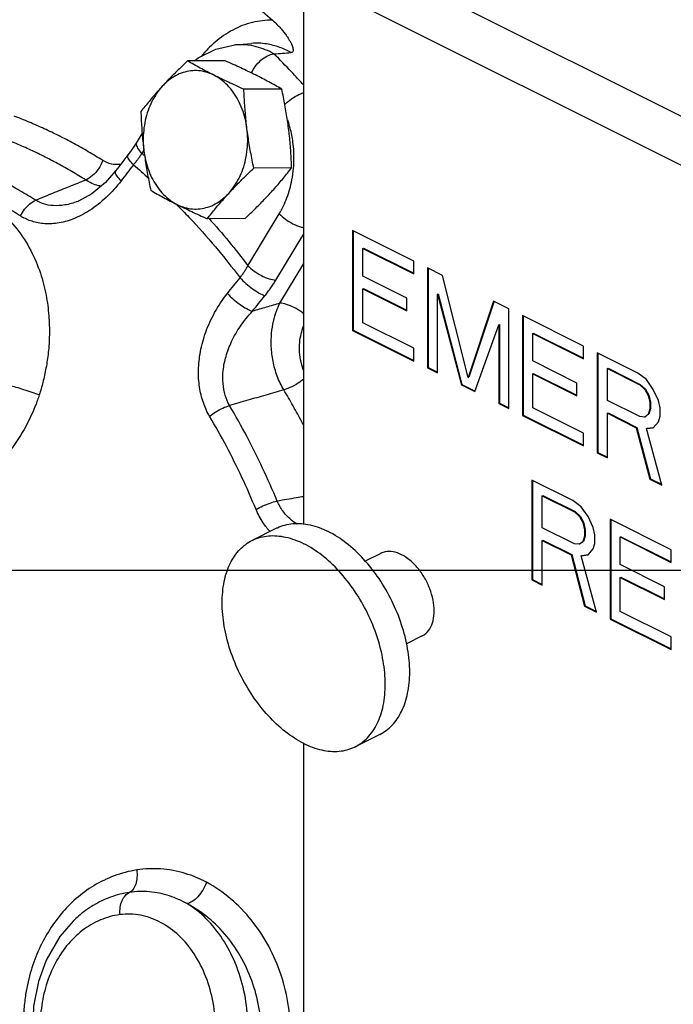
# Model space of a CAD drawing. Units: inches. Extents: x -5.2 to 22.3, y -2.9 to 21.3.
# Drawn here: x 17.7 to 18.6, y 16.4 to 17.7 of the extents above; entities that cross this region are included whole.
import ezdxf

# ---------------------------------------------------------------- set-up
doc = ezdxf.new("R2010")
doc.units = ezdxf.units.IN
doc.header["$LTSCALE"] = 1.21
doc.header["$MEASUREMENT"] = 0
doc.layers.get('0').update_dxf_attribs({"linetype": 'CONTINUOUS'})
doc.layers.add('02___PRT_ALL_AXES', color=7, linetype='CONTINUOUS')

msp = doc.modelspace()

# ---------------------------------------------------------------- linework, layer by layer
at = {"color": 7, "linetype": 'Continuous'}
for p, q in [((18.15796, 17.83763), (19.24072, 17.29625)), ((18.09167, 17.062), (18.09167, 17.80448)), ((18.09167, 17.80448), (19.17442, 17.2631)), ((17.99828, 17.71164), (18.02082, 17.71356)), ((18.02082, 17.71356), (18.02082, 17.71356)), ((17.87269, 17.59194), (17.86607, 17.58095)), ((17.87501, 17.56914), (17.87234, 17.56471)), ((17.78659, 17.50015), (17.78659, 17.50014)), ((18.01608, 17.41253), (18.05849, 17.48288)), ((18.05393, 17.39312), (18.09167, 17.45572)), ((18.15796, 17.46011), (18.15796, 17.32479)), ((18.24082, 17.41868), (18.15796, 17.46011)), ((18.15884, 17.45967), (18.15884, 17.32523)), ((18.17177, 17.43593), (18.17265, 17.43637)), ((18.17265, 17.43637), (18.24082, 17.40229)), ((18.17177, 17.3985), (18.17177, 17.43593)), ((18.17177, 17.43593), (18.24082, 17.4014)), ((18.05934, 17.36176), (18.09167, 17.41539)), ((18.24082, 17.4014), (18.24082, 17.41868)), ((18.25924, 17.40947), (18.25924, 17.27415)), ((18.27995, 17.39911), (18.25924, 17.40947)), ((18.23162, 17.36858), (18.17177, 17.3985)), ((18.26012, 17.40903), (18.26012, 17.27459)), ((18.31448, 17.26093), (18.27995, 17.39911)), ((18.17177, 17.38123), (18.17265, 17.38167)), ((18.17177, 17.33516), (18.17177, 17.38123)), ((18.17177, 17.38123), (18.23162, 17.3513)), ((18.17265, 17.38167), (18.23162, 17.35219)), ((18.27305, 17.37377), (18.27393, 17.37421)), ((18.27305, 17.26725), (18.27305, 17.37377)), ((18.27305, 17.37377), (18.30527, 17.25113)), ((18.27393, 17.37421), (18.30616, 17.25158)), ((18.23162, 17.3513), (18.23162, 17.36858)), ((18.34901, 17.36458), (18.31448, 17.26093)), ((18.34967, 17.36436), (18.31536, 17.26137)), ((18.36972, 17.35423), (18.34901, 17.36458)), ((18.36972, 17.21891), (18.36972, 17.35423)), ((18.38814, 17.34502), (18.38814, 17.2097)), ((18.471, 17.30359), (18.38814, 17.34502)), ((18.38902, 17.34458), (18.38902, 17.21014)), ((18.24082, 17.30063), (18.17177, 17.33516)), ((18.32369, 17.24193), (18.35591, 17.33234)), ((18.35591, 17.33234), (18.3568, 17.33278)), ((18.35591, 17.33234), (18.35591, 17.22582)), ((18.3568, 17.33278), (18.3568, 17.22626)), ((18.15796, 17.32479), (18.15884, 17.32523)), ((18.15796, 17.32479), (18.24082, 17.28336)), ((18.15884, 17.32523), (18.24082, 17.28424)), ((18.40195, 17.32084), (18.40283, 17.32128)), ((18.40195, 17.28341), (18.40195, 17.32084)), ((18.40195, 17.32084), (18.471, 17.28631)), ((18.40283, 17.32128), (18.471, 17.2872)), ((18.471, 17.28631), (18.471, 17.30359)), ((18.24082, 17.28336), (18.24082, 17.30063)), ((18.48941, 17.29438), (18.48941, 17.15906)), ((18.54466, 17.26676), (18.48941, 17.29438)), ((18.4903, 17.29394), (18.4903, 17.15951)), ((18.46179, 17.25349), (18.40195, 17.28341)), ((18.25924, 17.27415), (18.26012, 17.27459)), ((18.25924, 17.27415), (18.27305, 17.26725)), ((18.26012, 17.27459), (18.27305, 17.26813)), ((18.40195, 17.26614), (18.40283, 17.26658)), ((18.40195, 17.22007), (18.40195, 17.26614)), ((18.40195, 17.26614), (18.46179, 17.23621)), ((18.40283, 17.26658), (18.46179, 17.2371)), ((18.50323, 17.27308), (18.50411, 17.27352)), ((18.50323, 17.22989), (18.50323, 17.27308)), ((18.50323, 17.27308), (18.54696, 17.25121)), ((18.50411, 17.27352), (18.54784, 17.25165)), ((18.55617, 17.25813), (18.54466, 17.26676)), ((18.30527, 17.25113), (18.30616, 17.25158)), ((18.30527, 17.25113), (18.32369, 17.24193)), ((18.30616, 17.25158), (18.32404, 17.24263)), ((18.31448, 17.26093), (18.31536, 17.26137)), ((18.46179, 17.23621), (18.46179, 17.25349)), ((18.54696, 17.25121), (18.54784, 17.25165)), ((18.54696, 17.25121), (18.55386, 17.24488)), ((18.54784, 17.25165), (18.55475, 17.24532)), ((18.56537, 17.24488), (18.55617, 17.25813)), ((18.55386, 17.24488), (18.55475, 17.24532)), ((18.55386, 17.24488), (18.55847, 17.23682)), ((18.55475, 17.24532), (18.55935, 17.23726)), ((18.55847, 17.23682), (18.55935, 17.23726)), ((18.55847, 17.23682), (18.56077, 17.22703)), ((18.55935, 17.23726), (18.56165, 17.22747)), ((18.57228, 17.22992), (18.56537, 17.24488)), ((18.35591, 17.22582), (18.3568, 17.22626)), ((18.35591, 17.22582), (18.36972, 17.21891)), ((18.3568, 17.22626), (18.36972, 17.21979)), ((18.54696, 17.20803), (18.50323, 17.22989)), ((18.56077, 17.22703), (18.56165, 17.22747)), ((18.56077, 17.22703), (18.56077, 17.2184)), ((18.56165, 17.22747), (18.56165, 17.21884)), ((18.57458, 17.22013), (18.57228, 17.22992)), ((18.38814, 17.2097), (18.38902, 17.21014)), ((18.38814, 17.2097), (18.471, 17.16827)), ((18.38902, 17.21014), (18.471, 17.16915)), ((18.471, 17.18554), (18.40195, 17.22007)), ((18.50323, 17.21262), (18.50411, 17.21306)), ((18.50323, 17.15216), (18.50323, 17.21262)), ((18.50323, 17.21262), (18.54236, 17.19305)), ((18.50411, 17.21306), (18.54324, 17.1935)), ((18.55847, 17.21091), (18.55386, 17.20745)), ((18.56077, 17.2184), (18.55847, 17.21091)), ((18.55847, 17.21091), (18.55935, 17.21135)), ((18.56165, 17.21884), (18.55935, 17.21135)), ((18.56077, 17.2184), (18.56165, 17.21884)), ((18.57458, 17.20861), (18.57458, 17.22013)), ((18.55386, 17.20745), (18.54696, 17.20803)), ((18.55386, 17.20745), (18.55475, 17.20789)), ((18.56537, 17.19306), (18.57228, 17.20112)), ((18.57228, 17.20112), (18.57458, 17.20861)), ((18.471, 17.16827), (18.471, 17.18554)), ((18.54236, 17.19305), (18.54324, 17.1935)), ((18.54236, 17.19305), (18.56077, 17.12339)), ((18.54324, 17.1935), (18.56165, 17.12383)), ((18.55617, 17.19191), (18.56537, 17.19306)), ((18.55617, 17.19191), (18.55705, 17.19235)), ((18.57688, 17.11533), (18.55617, 17.19191)), ((18.55705, 17.19235), (18.56533, 17.19339)), ((18.48941, 17.15906), (18.4903, 17.15951)), ((18.48941, 17.15906), (18.50323, 17.15216)), ((18.4903, 17.15951), (18.50323, 17.15304)), ((18.40103, 17.12207), (18.40103, 16.98675)), ((18.45627, 17.09445), (18.40103, 17.12207)), ((18.40191, 17.12163), (18.40191, 16.98719)), ((18.56077, 17.12339), (18.56165, 17.12383)), ((18.56077, 17.12339), (18.57688, 17.11533)), ((18.56165, 17.12383), (18.57661, 17.11635)), ((18.41484, 17.10077), (18.41572, 17.10121)), ((18.41484, 17.05758), (18.41484, 17.10077)), ((18.41484, 17.10077), (18.45857, 17.0789)), ((18.41572, 17.10121), (18.45945, 17.07934)), ((18.46778, 17.08581), (18.45627, 17.09445)), ((18.45857, 17.0789), (18.45945, 17.07934)), ((18.45857, 17.0789), (18.46548, 17.07257)), ((18.45945, 17.07934), (18.46636, 17.07301)), ((18.47698, 17.07257), (18.46778, 17.08581)), ((18.46548, 17.07257), (18.46636, 17.07301)), ((18.46548, 17.07257), (18.47008, 17.06451)), ((18.46636, 17.07301), (18.47096, 17.06495)), ((18.47008, 17.06451), (18.47096, 17.06495)), ((18.47008, 17.06451), (18.47238, 17.05472)), ((18.47096, 17.06495), (18.47327, 17.05516)), ((18.48389, 17.0576), (18.47698, 17.07257)), ((18.50691, 17.06913), (18.50691, 16.93381)), ((18.58977, 17.02769), (18.50691, 17.06913)), ((18.50779, 17.06868), (18.50779, 16.93425)), ((18.05494, 17.05692), (18.02179, 17.04035)), ((18.45857, 17.03571), (18.41484, 17.05758)), ((18.47238, 17.05472), (18.47327, 17.05516)), ((18.47238, 17.05472), (18.47238, 17.04608)), ((18.47327, 17.05516), (18.47327, 17.04653)), ((18.48619, 17.04782), (18.48389, 17.0576)), ((18.41484, 17.04031), (18.41572, 17.04075)), ((18.41484, 16.97985), (18.41484, 17.04031)), ((18.41484, 17.04031), (18.45397, 17.02074)), ((18.41572, 17.04075), (18.45485, 17.02118)), ((18.47008, 17.0386), (18.46548, 17.03514)), ((18.47238, 17.04608), (18.47008, 17.0386)), ((18.47008, 17.0386), (18.47096, 17.03904)), ((18.47327, 17.04653), (18.47096, 17.03904)), ((18.47238, 17.04608), (18.47327, 17.04653)), ((18.48389, 17.02881), (18.48619, 17.0363)), ((18.48619, 17.0363), (18.48619, 17.04782)), ((18.52072, 17.04495), (18.5216, 17.04539)), ((18.52072, 17.00752), (18.52072, 17.04495)), ((18.52072, 17.04495), (18.58977, 17.01042)), ((18.5216, 17.04539), (18.58977, 17.0113)), ((18.1963, 17.02279), (18.17507, 17.01217)), ((18.46548, 17.03514), (18.45857, 17.03571)), ((18.46548, 17.03514), (18.46636, 17.03558)), ((18.47698, 17.02075), (18.48389, 17.02881)), ((18.58977, 17.01042), (18.58977, 17.02769)), ((18.45397, 17.02074), (18.45485, 17.02118)), ((18.45397, 17.02074), (18.47238, 16.95107)), ((18.45485, 17.02118), (18.47327, 16.95152)), ((18.46778, 17.01959), (18.47698, 17.02075)), ((18.46778, 17.01959), (18.46866, 17.02004)), ((18.48849, 16.94302), (18.46778, 17.01959)), ((18.46866, 17.02004), (18.47694, 17.02107)), ((0, 17), (22, 17)), ((18.58056, 16.9776), (18.52072, 17.00752)), ((18.40103, 16.98675), (18.40191, 16.98719)), ((18.40103, 16.98675), (18.41484, 16.97985)), ((18.40191, 16.98719), (18.41484, 16.98073)), ((18.52072, 16.99024), (18.5216, 16.99069)), ((18.52072, 16.94418), (18.52072, 16.99024)), ((18.52072, 16.99024), (18.58056, 16.96032)), ((18.5216, 16.99069), (18.58056, 16.96121)), ((18.58056, 16.96032), (18.58056, 16.9776)), ((18.47238, 16.95107), (18.47327, 16.95152)), ((18.47238, 16.95107), (18.48849, 16.94302)), ((18.47327, 16.95152), (18.48822, 16.94404)), ((18.58977, 16.90965), (18.52072, 16.94418)), ((18.50691, 16.93381), (18.50779, 16.93425)), ((18.50691, 16.93381), (18.58977, 16.89238)), ((18.50779, 16.93425), (18.58977, 16.89326)), ((18.2522, 16.91098), (18.23081, 16.90029)), ((18.58977, 16.89238), (18.58977, 16.90965)), ((18.19469, 16.77741), (18.16154, 16.76084)), ((18.09167, 16.26187), (18.09167, 16.76528)), ((17.77923, 16.52454), (17.77909, 16.5244))]:
    msp.add_line(p, q, dxfattribs=at)
for points in [[(17.9438, 17.68996), (17.94856, 17.69399), (17.97278, 17.70612), (17.99828, 17.71164)], [(17.86607, 17.58095), (17.86368, 17.5771), (17.85686, 17.56712), (17.85342, 17.56254)], [(17.85342, 17.56254), (17.84945, 17.5574), (17.84108, 17.54653), (17.83677, 17.54091)], [(17.83677, 17.54091), (17.82293, 17.52512), (17.80432, 17.50968), (17.78659, 17.50015)], [(17.77924, 16.52454), (17.76135, 16.50376), (17.74278, 16.4718), (17.73211, 16.44265)], [(17.73211, 16.44265), (17.72543, 16.40937), (17.72422, 16.36686), (17.73086, 16.32437), (17.74532, 16.28396), (17.76344, 16.25289)]]:
    msp.add_lwpolyline(points, dxfattribs=at)
for points, start_tangent, end_tangent in [([(17.62042, 17.95962), (17.68555, 17.94522), (17.74985, 17.92523), (17.81303, 17.89972), (17.87482, 17.86882), (17.93497, 17.83266), (17.99322, 17.79139), (18.04931, 17.74518)], (0.9847054, -0.1742279), (0.7489543, -0.6626217)), ([(18.04931, 17.74518), (18.02209, 17.74208), (17.99542, 17.73182), (17.97171, 17.71557), (17.95273, 17.6961)], (-0.9998796, 0.0155164), (-0.6333585, -0.7738585)), ([(18.04931, 17.74518), (18.05537, 17.73947), (18.0603, 17.73422), (18.06435, 17.7294), (18.06768, 17.72499), (18.07042, 17.72096), (18.07265, 17.71727), (18.07444, 17.7139), (18.07582, 17.71084), (18.0768, 17.70809), (18.07733, 17.70564), (18.0773, 17.70345), (18.07643, 17.7019), (18.07459, 17.70125)], (0.7489543, -0.6626217), (-0.9973756, -0.0724013)), ([(18.02056, 17.71068), (18.00246, 17.7119), (17.99828, 17.71164)], (-0.9856204, 0.1689749), (-0.9963413, -0.085464)), ([(18.05127, 17.69955), (18.02737, 17.70924), (18.02056, 17.71068)], (-0.8695302, 0.4938798), (-0.9856204, 0.1689749)), ([(18.07459, 17.70125), (18.05936, 17.70833), (18.04136, 17.71292), (18.02109, 17.71359), (18.02082, 17.71356)], (-0.8687054, 0.495329), (-0.9963872, -0.0849272)), ([(18.02096, 17.67398), (18.02588, 17.68226), (18.03376, 17.69097), (18.04266, 17.69703), (18.05127, 17.69955)], (0.4274622, 0.9040332), (0.9973732, 0.072434)), ([(18.05127, 17.69955), (18.06293, 17.7004), (18.07459, 17.70125)], (0.9973732, 0.072434), (0.9973756, 0.0724013)), ([(18.09176, 17.65713), (18.07504, 17.67519), (18.05127, 17.69955)], (-0.67133, 0.7411586), (-0.7091777, 0.7050298)), ([(18.06592, 17.63099), (18.07044, 17.63508), (18.08016, 17.64185), (18.0903, 17.64658), (18.09162, 17.64702)], (0.7090718, 0.7051363), (0.9528714, 0.3033744)), ([(17.81924, 17.55514), (17.79975, 17.56698), (17.78005, 17.57809), (17.76013, 17.58847), (17.74001, 17.59811), (17.71968, 17.60702), (17.69915, 17.61519)], (-0.8460959, 0.5330307), (-0.9354385, 0.3534895)), ([(18.0733, 17.59898), (18.0717, 17.60458), (18.06996, 17.60987)], (-0.256372, 0.9665782), (-0.3301775, 0.9439189)), ([(18.07791, 17.5448), (18.07844, 17.55416), (18.07709, 17.57984), (18.0733, 17.59898)], (0.0859748, 0.9962973), (-0.256372, 0.9665782)), ([(17.79628, 17.52856), (17.77735, 17.54006), (17.75822, 17.55085), (17.73887, 17.56093), (17.71933, 17.5703), (17.69958, 17.57895), (17.67964, 17.58688)], (-0.8460959, 0.5330307), (-0.9354385, 0.3534895)), ([(17.87234, 17.56471), (17.86696, 17.57196), (17.86526, 17.57819), (17.86615, 17.5809)], (-0.6866708, 0.7269685), (0.5002621, 0.865874)), ([(17.86087, 17.54907), (17.8554, 17.55567), (17.85307, 17.56058), (17.8536, 17.56243)], (-0.690139, 0.7236769), (0.5105252, 0.8598628)), ([(17.87234, 17.56471), (17.86971, 17.56078), (17.86692, 17.55688), (17.86398, 17.55297), (17.86087, 17.54907)], (-0.5445585, -0.8387229), (-0.6336387, -0.7736291)), ([(17.87234, 17.56471), (17.87625, 17.56141)], (0.7664004, -0.6423632), (0.7625134, -0.6469724)), ([(17.72846, 17.50124), (17.70711, 17.51405), (17.68548, 17.52593), (17.66357, 17.53689), (17.6414, 17.5469), (17.61899, 17.55597)], (-0.8476936, 0.5304861), (-0.9342892, 0.3565161)), ([(17.81924, 17.55514), (17.81357, 17.54396), (17.80547, 17.53459), (17.79628, 17.52856)], (-0.3366175, -0.9416415), (-0.9188611, -0.3945811)), ([(17.84356, 17.54971), (17.8434, 17.54969), (17.83104, 17.55022), (17.81924, 17.55514)], (-0.9906, -0.1367904), (-0.8460941, 0.5330336)), ([(17.86087, 17.54907), (17.85252, 17.53824), (17.84417, 17.52737)], (-0.610965, -0.7916576), (-0.6087366, -0.7933724)), ([(17.86087, 17.54907), (17.88212, 17.53075)], (0.7682443, -0.6401568), (0.7464405, -0.6654521)), ([(18.05849, 17.48288), (18.06893, 17.50458), (18.07568, 17.52869), (18.07791, 17.5448)], (0.5162757, 0.8564224), (0.0859748, 0.9962973)), ([(17.7078, 17.47992), (17.68697, 17.49242), (17.66587, 17.50401), (17.64449, 17.5147), (17.62287, 17.52447), (17.601, 17.53332)], (-0.8476936, 0.5304861), (-0.9342892, 0.3565161)), ([(17.84417, 17.52737), (17.83871, 17.53399), (17.8364, 17.53893), (17.83694, 17.5408)], (-0.6897904, 0.7240091), (0.5126181, 0.8586167)), ([(17.46646, 17.45379), (17.47575, 17.46379), (17.50742, 17.4901), (17.54189, 17.50798), (17.57771, 17.51679), (17.61319, 17.51622), (17.64715, 17.50632), (17.67777, 17.48764), (17.70293, 17.46229), (17.72187, 17.43296), (17.73476, 17.40237), (17.74248, 17.37265), (17.74622, 17.34469), (17.74697, 17.31879), (17.74549, 17.29507), (17.7424, 17.27363), (17.73819, 17.25449), (17.7333, 17.23759)], (0.6576816, 0.753296), (-0.3077821, -0.9514569)), ([(17.84417, 17.52737), (17.82405, 17.50502), (17.80147, 17.48726), (17.77898, 17.47574), (17.75776, 17.47011), (17.73832, 17.46961), (17.72143, 17.47334), (17.7078, 17.47992)], (-0.6087327, -0.7933754), (-0.8476706, 0.530523)), ([(17.79628, 17.52856), (17.77375, 17.51948), (17.75114, 17.51038), (17.72846, 17.50124)], (-0.9275704, -0.3736485), (-0.927507, -0.3738058)), ([(17.81751, 17.52016), (17.8136, 17.52096), (17.79628, 17.52856)], (-0.9865142, 0.1636754), (-0.8418866, 0.5396545)), ([(17.7078, 17.47992), (17.7135, 17.48899), (17.72066, 17.49639), (17.72846, 17.50124)], (0.4423586, 0.8968382), (0.9185675, 0.3952642)), ([(17.78659, 17.50014), (17.78538, 17.49967), (17.76787, 17.49479), (17.75219, 17.49393), (17.73891, 17.49643), (17.72846, 17.50124)], (-0.9283343, -0.3717463), (-0.8520067, 0.5235309)), ([(17.91986, 17.49502), (17.93617, 17.47821), (18.00533, 17.39614)], (0.7055086, -0.7087013), (0.6012697, -0.7990462)), ([(17.96299, 17.47693), (18.01608, 17.41253)], (0.6686503, -0.7435771), (0.6032936, -0.7975191)), ([(18.05849, 17.48288), (18.06679, 17.47565), (18.07682, 17.46946), (18.08716, 17.4652), (18.09161, 17.46406)], (0.6866708, -0.7269685), (0.9807792, -0.1951207)), ([(18.00533, 17.39614), (18.00829, 17.40019), (18.01107, 17.40427), (18.01366, 17.40838), (18.01608, 17.41253)], (0.6030505, 0.797703), (0.4879494, 0.8728719)), ([(18.01608, 17.41253), (18.02438, 17.4053), (18.03441, 17.39911), (18.04475, 17.39485), (18.05393, 17.39312)], (0.6866708, -0.7269685), (0.9990856, -0.0427542)), ([(17.98826, 17.37483), (17.99681, 17.38552), (18.00533, 17.39614)], (0.6239512, 0.7814633), (0.6265298, 0.7793975)), ([(18.00533, 17.39614), (18.01327, 17.38854), (18.02238, 17.38134), (18.03139, 17.37554), (18.03907, 17.37195)], (0.6832955, -0.7301419), (0.9446589, -0.3280542)), ([(18.03907, 17.37195), (18.04314, 17.37718), (18.04698, 17.38246), (18.05057, 17.38776), (18.05393, 17.39312)], (0.6265294, 0.7793978), (0.5162761, 0.8564222)), ([(17.96421, 17.20847), (17.95568, 17.22697), (17.9505, 17.24812), (17.94906, 17.27125), (17.95169, 17.29617), (17.95883, 17.32229), (17.97093, 17.34895), (17.98826, 17.37483)], (-0.5084345, 0.8611006), (0.623934, 0.7814771)), ([(17.98826, 17.37483), (17.99621, 17.36724), (18.00534, 17.36008), (18.01439, 17.35432), (18.02211, 17.35077)], (0.6836376, -0.7298216), (0.9474318, -0.3199577)), ([(18.02211, 17.35077), (18.0306, 17.36139), (18.03907, 17.37195)], (0.6239512, 0.7814633), (0.6265298, 0.7793975)), ([(18.05934, 17.36176), (18.04075, 17.35627), (18.02211, 17.35077)], (-0.9591197, -0.2830006), (-0.9591116, -0.2830282)), ([(18.06468, 17.24442), (18.05579, 17.26283), (18.05006, 17.28316), (18.0477, 17.30304), (18.04815, 17.32133), (18.0507, 17.33734), (18.05463, 17.35081), (18.05934, 17.36176)], (-0.5178299, 0.8554836), (0.449702, 0.8931787)), ([(18.09181, 17.34732), (18.08889, 17.34958), (18.07885, 17.35577), (18.06851, 17.36003), (18.05934, 17.36176)], (-0.7744647, 0.6326171), (-0.9990856, 0.0427542)), ([(17.9913, 17.22298), (17.98529, 17.23695), (17.9823, 17.25296), (17.98257, 17.27058), (17.98637, 17.28966), (17.99401, 17.30978), (18.00586, 17.33046), (18.02211, 17.35077)], (-0.5005224, 0.8657236), (0.6827635, 0.7306395)), ([(18.0914, 17.27102), (18.08996, 17.27486), (18.08669, 17.2886), (18.08589, 17.30212), (18.08708, 17.3146), (18.0897, 17.32556), (18.09153, 17.33078)], (-0.3781323, 0.9257515), (0.3625495, 0.9319645)), ([(17.6926, 17.25027), (17.70137, 17.24809), (17.7121, 17.24494), (17.72327, 17.24126), (17.7333, 17.23759)], (0.9775267, -0.2108116), (0.9316285, -0.3634121)), ([(18.09185, 17.25907), (18.08656, 17.25495), (18.07566, 17.24855), (18.06467, 17.24442)], (-0.7567016, -0.6537604), (-0.9675004, -0.2528693)), ([(17.7333, 17.23759), (17.73083, 17.23031), (17.72824, 17.22336)], (-0.3077805, -0.9514574), (-0.3625002, -0.9319837)), ([(18.06467, 17.24442), (18.04029, 17.23729), (18.01584, 17.23015), (17.9913, 17.22298)], (-0.9598406, -0.2805458), (-0.9598688, -0.2804493)), ([(18.09171, 17.19592), (18.08949, 17.20014), (18.07732, 17.22249), (18.06467, 17.24442)], (-0.4633419, 0.8861796), (-0.5103658, 0.8599574)), ([(17.72824, 17.22336), (17.71272, 17.1906), (17.69105, 17.15873), (17.66485, 17.1317), (17.63707, 17.11195), (17.6092, 17.0991), (17.58275, 17.09245), (17.55941, 17.09077), (17.53809, 17.0927), (17.51756, 17.09786), (17.49687, 17.10672), (17.47551, 17.12045), (17.45533, 17.13903), (17.44002, 17.15836), (17.43299, 17.16946)], (-0.3625841, -0.931951), (-0.5050531, 0.8630883)), ([(17.96421, 17.20847), (17.97265, 17.21463), (17.98204, 17.21967), (17.9913, 17.22298)], (0.7601157, 0.6497877), (0.9677329, 0.2519782)), ([(18.05576, 17.09357), (18.03603, 17.13821), (18.01452, 17.18139), (17.9913, 17.22298)], (-0.383481, 0.9235488), (-0.5083605, 0.8611443)), ([(18.0271, 17.08222), (18.00785, 17.12577), (17.98687, 17.16789), (17.96421, 17.20847)], (-0.383481, 0.9235488), (-0.5083605, 0.8611443)), ([(18.0271, 17.08222), (18.0362, 17.08704), (18.04615, 17.09098), (18.05576, 17.09357)], (0.8533745, 0.5212984), (0.9808373, 0.1948286)), ([(18.09167, 17.09958), (18.08171, 17.09791), (18.05576, 17.09357)], (-0.9863115, -0.1648927), (-0.9862983, -0.1649716)), ([(18.08267, 17.06227), (18.07413, 17.06857), (18.06334, 17.08021), (18.05576, 17.09357)], (-0.8452333, 0.5343975), (-0.3919877, 0.9199705)), ([(18.0461, 17.05237), (18.03668, 17.06431), (18.0271, 17.08222)], (-0.6784824, 0.7346167), (-0.3837055, 0.9234555)), ([(18.05494, 17.05692), (18.05593, 17.05741), (18.07687, 17.06305), (18.10023, 17.06138), (18.12481, 17.05248)], (0.8941365, 0.4477946), (0.8944272, -0.4472136)), ([(18.19469, 16.77741), (18.21119, 16.78961), (18.22436, 16.80868), (18.23253, 16.8332), (18.2353, 16.86193), (18.23253, 16.89342), (18.22436, 16.92611), (18.21119, 16.95835), (18.1937, 16.98852), (18.17275, 17.01511), (18.1494, 17.0368), (18.12481, 17.05248)], (0.8941365, 0.4477946), (-0.8944272, 0.4472136)), ([(18.09167, 16.76528), (18.06708, 16.78096), (18.04373, 16.80265), (18.02278, 16.82924), (18.00529, 16.85942), (17.99212, 16.89166), (17.98395, 16.92434), (17.98118, 16.95584), (17.98395, 16.98456), (17.99212, 17.00908), (18.00529, 17.02815), (18.0218, 17.04035)], (-0.8944272, 0.4472136), (0.8941982, 0.4476714)), ([(18.0218, 17.04035), (18.02278, 17.04083), (18.04373, 17.04648), (18.06708, 17.04481), (18.09167, 17.03591)], (0.8941982, 0.4476714), (0.8944272, -0.4472136)), ([(18.16154, 16.76084), (18.17805, 16.77304), (18.19121, 16.79211), (18.19938, 16.81663), (18.20215, 16.84535), (18.19938, 16.87685), (18.19121, 16.90953), (18.17805, 16.94177), (18.16055, 16.97195), (18.1396, 16.99854), (18.11625, 17.02023), (18.09167, 17.03591)], (0.8941982, 0.4476714), (-0.8944272, 0.4472136)), ([(18.22425, 17.02101), (18.21281, 17.02489), (18.20215, 17.02481), (18.1963, 17.02278)], (-0.8944272, 0.4472136), (-0.8950782, -0.4459093)), ([(18.2522, 16.911), (18.2555, 16.91299), (18.26252, 16.92069), (18.26694, 16.93153), (18.26844, 16.94479), (18.26694, 16.95955), (18.26252, 16.97481), (18.2555, 16.98953), (18.24635, 17.00271), (18.23569, 17.01345), (18.22425, 17.02101)], (0.8950782, 0.4459093), (-0.8944272, 0.4472136)), ([(18.09167, 16.76528), (18.11625, 16.75638), (18.1396, 16.75471), (18.16055, 16.76036), (18.16154, 16.76084)], (0.8944272, -0.4472136), (0.8941982, 0.4476714)), ([(17.95991, 16.57708), (17.93105, 16.58906), (17.8978, 16.59519), (17.8655, 16.59381)], (-0.8824053, 0.47049), (-0.9882112, -0.1530967)), ([(17.8655, 16.59381), (17.83462, 16.58573), (17.80722, 16.57245), (17.78347, 16.55514), (17.76292, 16.53424), (17.74559, 16.51016), (17.73153, 16.48311), (17.72116, 16.454)], (-0.9881592, -0.1534322), (-0.2725658, -0.9621371)), ([(17.8655, 16.59381), (17.8657, 16.58365), (17.86398, 16.57457), (17.86053, 16.56758), (17.85573, 16.56343)], (0.1130809, -0.9935858), (-0.9020237, -0.4316865)), ([(17.84502, 16.17135), (17.88176, 16.16303), (17.91874, 16.16355), (17.95439, 16.17279), (17.9874, 16.1903), (18.01647, 16.21535), (18.04034, 16.24666), (18.05825, 16.28305), (18.06965, 16.32334), (18.07402, 16.36589), (18.07115, 16.40899), (18.06112, 16.45108), (18.0442, 16.49055), (18.02104, 16.52565), (17.99262, 16.55486), (17.95991, 16.57708)], (0.9433764, -0.3317242), (-0.8824413, 0.4704225)), ([(17.95991, 16.57708), (17.95477, 16.56651), (17.94799, 16.55737), (17.94053, 16.55098), (17.93346, 16.54823)], (-0.3515733, -0.9361604), (-0.9935397, -0.1134848)), ([(17.85573, 16.56343), (17.82972, 16.55687), (17.80656, 16.54579), (17.78637, 16.53113), (17.77923, 16.52454)], (-0.9898461, -0.1421434), (-0.7134713, -0.7006844)), ([(17.84273, 16.53328), (17.84308, 16.5433), (17.84557, 16.55227), (17.84995, 16.55922), (17.85573, 16.56343)], (-0.0739686, 0.9972606), (0.9215836, 0.3881799)), ([(17.93346, 16.54823), (17.90982, 16.55864), (17.88252, 16.5642), (17.85573, 16.56343)], (-0.8718243, 0.4898188), (-0.9898443, -0.1421555)), ([(17.88169, 16.19055), (17.89448, 16.1921), (17.92387, 16.2018), (17.95101, 16.21957), (17.97466, 16.2446), (17.99372, 16.27573), (18.00733, 16.31155), (18.01487, 16.35041), (18.01598, 16.39052), (18.01062, 16.43005), (17.99902, 16.46719), (17.98174, 16.50023), (17.95954, 16.52767), (17.93346, 16.54823)], (0.9981496, 0.0608058), (-0.8546939, 0.5191323)), ([(17.88179, 16.19038), (17.89909, 16.19157), (17.93035, 16.19954), (17.95924, 16.21465), (17.98465, 16.23625), (18.00546, 16.26326), (18.02103, 16.29465), (18.03086, 16.32939), (18.03451, 16.3661), (18.03181, 16.40326), (18.02283, 16.43956), (18.00781, 16.47361), (17.98733, 16.50389), (17.96226, 16.52907), (17.93346, 16.54823)], (0.9999829, 0.0058512), (-0.8862839, 0.4631424)), ([(17.84273, 16.53328), (17.81606, 16.52608), (17.79162, 16.51172), (17.77042, 16.49085), (17.75349, 16.46448), (17.74168, 16.43403)], (-0.9921376, -0.1251516), (-0.2726839, -0.9621037)), ([(17.92242, 16.50501), (17.89776, 16.52281), (17.8706, 16.53242), (17.84273, 16.53328)], (-0.7283794, 0.685174), (-0.9921377, -0.1251509)), ([(17.76843, 16.27088), (17.7898, 16.24712), (17.81498, 16.23056), (17.84235, 16.22233), (17.87042, 16.2229), (17.8976, 16.23224), (17.92232, 16.24984), (17.9432, 16.27472), (17.95902, 16.30545), (17.96889, 16.3403), (17.97225, 16.37728), (17.9689, 16.41426), (17.95904, 16.44916), (17.94324, 16.47999), (17.92242, 16.50501)], (0.5789642, -0.815353), (-0.7283794, 0.685174)), ([(17.72116, 16.454), (17.71727, 16.43825), (17.71419, 16.42056), (17.71226, 16.40061), (17.71195, 16.37818), (17.71392, 16.35313), (17.71897, 16.32547), (17.72816, 16.29531), (17.7427, 16.26345), (17.75312, 16.24614)], (-0.2723645, -0.9621941), (0.5520266, -0.8338265)), ([(17.74168, 16.43403), (17.73563, 16.40254), (17.735, 16.36749), (17.74049, 16.33267), (17.75178, 16.30001), (17.76843, 16.27088)], (-0.2723583, -0.9621959), (0.5790187, -0.8153143))]:
    msp.add_spline(points, degree=3, dxfattribs=dict(at, start_tangent=start_tangent, end_tangent=end_tangent))
at = {"layer": '02___PRT_ALL_AXES', "color": 7, "linetype": 'Continuous'}
for p, q in [((17.98533, 17.69017), (17.93409, 17.68991)), ((18.06188, 17.6519), (18.01063, 17.65164)), ((18.07532, 17.54507), (18.02407, 17.5448)), ((18.01221, 17.47651), (17.96097, 17.47625))]:
    msp.add_line(p, q, dxfattribs=at)
for points, start_tangent, end_tangent in [([(17.93409, 17.68991), (17.92673, 17.68288), (17.91973, 17.67604), (17.91296, 17.66925), (17.90638, 17.66244), (17.89998, 17.65562)], (-0.726882, -0.6867624), (-0.6772493, -0.7357536)), ([(17.96981, 17.67076), (17.96038, 17.67556), (17.95135, 17.68033), (17.94266, 17.68507), (17.93409, 17.68991)], (-0.8944272, 0.4472136), (-0.8681594, 0.4962855)), ([(18.02615, 17.67105), (18.01638, 17.67585), (18.00635, 17.68061), (17.99607, 17.68535), (17.98533, 17.69017)], (-0.8944272, 0.4472136), (-0.9139006, 0.405938)), ([(17.96981, 17.67076), (17.95965, 17.67472), (17.94917, 17.67663), (17.93859, 17.67646), (17.92815, 17.67419), (17.91809, 17.66989), (17.90863, 17.66365), (17.89998, 17.65562)], (-0.8944272, 0.4472136), (-0.6772493, -0.7357536)), ([(18.01063, 17.65164), (17.99985, 17.65648), (17.98956, 17.66122), (17.97955, 17.66597), (17.96981, 17.67076)], (-0.9139006, 0.405938), (-0.8944272, 0.4472136)), ([(18.0148, 17.59821), (18.01229, 17.61183), (18.00827, 17.6248), (18.00284, 17.63685), (17.99612, 17.64769), (17.98825, 17.65709), (17.97941, 17.66484), (17.96981, 17.67076)], (-0.1248233, 0.992179), (-0.8944272, 0.4472136)), ([(18.06188, 17.6519), (18.05326, 17.65676), (18.04456, 17.66151), (18.03555, 17.66626), (18.02615, 17.67105)], (-0.8681594, 0.4962855), (-0.8944272, 0.4472136)), ([(17.89998, 17.65562), (17.89381, 17.64879), (17.88786, 17.64198), (17.88213, 17.6352), (17.87655, 17.62837), (17.87098, 17.62135)], (-0.6772493, -0.7357536), (-0.6161825, -0.7876034)), ([(17.89998, 17.65562), (17.89234, 17.64596), (17.88587, 17.63489), (17.88073, 17.62267), (17.87702, 17.60956), (17.87482, 17.59587), (17.8742, 17.58188), (17.87515, 17.56792)], (-0.6772493, -0.7357536), (0.1248233, -0.992179)), ([(18.0148, 17.59821), (18.01357, 17.60885), (18.01256, 17.61946), (18.01175, 17.63004), (18.01111, 17.64069), (18.01063, 17.65164)], (-0.1248233, 0.992179), (-0.0367601, 0.9993241)), ([(18.07115, 17.5985), (18.0697, 17.60914), (18.06804, 17.61974), (18.06619, 17.63032), (18.06415, 17.64097), (18.06188, 17.6519)], (-0.1248233, 0.992179), (-0.210114, 0.9776769)), ([(17.87098, 17.62135), (17.87146, 17.61041), (17.87209, 17.59975), (17.87291, 17.58917), (17.87392, 17.57856), (17.87515, 17.56792)], (0.0367601, -0.9993241), (0.1248233, -0.992179)), ([(17.98997, 17.51051), (17.99761, 17.52017), (18.00408, 17.53124), (18.00923, 17.54346), (18.01294, 17.55656), (18.01513, 17.57026), (18.01576, 17.58425), (18.0148, 17.59821)], (0.6772493, 0.7357536), (-0.1248233, 0.992179)), ([(18.02407, 17.5448), (18.0218, 17.55574), (18.01975, 17.56639), (18.01791, 17.57697), (18.01625, 17.58757), (18.0148, 17.59821)], (-0.210114, 0.9776769), (-0.1248233, 0.992179)), ([(18.07532, 17.54507), (18.07484, 17.55601), (18.0742, 17.56667), (18.07339, 17.57725), (18.07238, 17.58786), (18.07115, 17.5985)], (-0.0367601, 0.9993241), (-0.1248233, 0.992179)), ([(17.87515, 17.56792), (17.8766, 17.55728), (17.87825, 17.54668), (17.8801, 17.5361), (17.88215, 17.52545), (17.88442, 17.51452)], (0.1248233, -0.992179), (0.210114, -0.9776769)), ([(17.87515, 17.56792), (17.87767, 17.5543), (17.88168, 17.54133), (17.88711, 17.52928), (17.89384, 17.51844), (17.90171, 17.50904), (17.91054, 17.50129), (17.92014, 17.49537)], (0.1248233, -0.992179), (0.8944272, -0.4472136)), ([(17.98997, 17.51051), (17.99636, 17.51734), (18.00295, 17.52415), (18.00972, 17.53094), (18.01672, 17.53778), (18.02407, 17.5448)], (0.6772493, 0.7357536), (0.726882, 0.6867624)), ([(18.04631, 17.5108), (18.05249, 17.51763), (18.05844, 17.52444), (18.06417, 17.53123), (18.06975, 17.53805), (18.07532, 17.54507)], (0.6772493, 0.7357536), (0.6161825, 0.7876034)), ([(17.88442, 17.51452), (17.89303, 17.50967), (17.90173, 17.50491), (17.91074, 17.50016), (17.92014, 17.49537)], (0.8681594, -0.4962855), (0.8944272, -0.4472136)), ([(17.92014, 17.49537), (17.9303, 17.49141), (17.94079, 17.4895), (17.95137, 17.48967), (17.9618, 17.49194), (17.97186, 17.49624), (17.98132, 17.50247), (17.98997, 17.51051)], (0.8944272, -0.4472136), (0.6772493, 0.7357536)), ([(17.96097, 17.47625), (17.96653, 17.48326), (17.97212, 17.49009), (17.97785, 17.49688), (17.9838, 17.50369), (17.98997, 17.51051)], (0.6161825, 0.7876034), (0.6772493, 0.7357536)), ([(18.01221, 17.47651), (18.01957, 17.48354), (18.02657, 17.49038), (18.03334, 17.49717), (18.03992, 17.50398), (18.04631, 17.5108)], (0.726882, 0.6867624), (0.6772493, 0.7357536)), ([(17.92014, 17.49537), (17.92992, 17.49057), (17.93995, 17.48581), (17.95023, 17.48107), (17.96097, 17.47625)], (0.8944272, -0.4472136), (0.9139006, -0.405938))]:
    msp.add_spline(points, degree=3, dxfattribs=dict(at, start_tangent=start_tangent, end_tangent=end_tangent))

doc.saveas('drawing.dxf')
